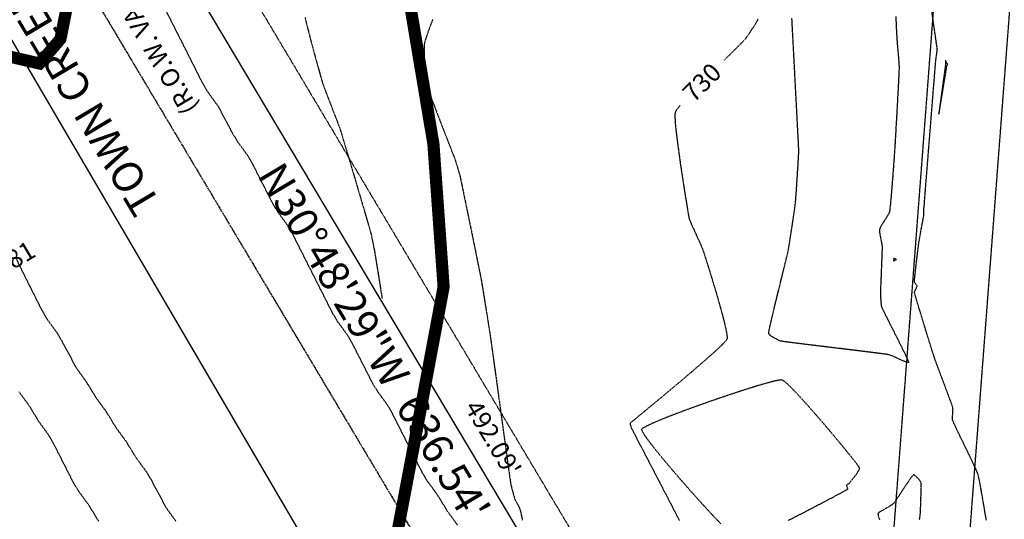
# Model space of a CAD drawing. Extents: x 2207661 to 8954278, y 10681732 to 13766557.
# Drawn here: x 2210750 to 2211074, y 13760398 to 13760563 of the extents above; entities that cross this region are included whole.
import ezdxf
from ezdxf.enums import TextEntityAlignment as Align

# ---------------------------------------------------------------- set-up
doc = ezdxf.new("R2010")
doc.units = 0
doc.header["$LTSCALE"] = 0.5
doc.header["$MEASUREMENT"] = 0
for name, pattern in [('CENTER2', [1.125, 0.75, -0.125, 0.125, -0.125]), ('DASHDOT', [1, 0.5, -0.25, 0, -0.25]), ('DASHED2', [0.375, 0.25, -0.125]), ('HIDDEN', [0.375, 0.25, -0.125]), ('HIDDEN2', [0.1875, 0.125, -0.0625])]:
    doc.linetypes.add(name, pattern=pattern)
for name, color, linetype in [('1__WSEL-PR-south_-_PG', 2, 'Continuous'), ('C-BNDY U1', 5, 'Continuous'), ('C-ESMT', 1, 'HIDDEN2'), ('C-PROP-BRNG', 7, 'Continuous'), ('C-STR-CL-EXIST', 244, 'CENTER2'), ('C-U4B-PLAT-TXT', 1, 'Continuous'), ('S_FLD_HAZ_LN', 244, 'DASHDOT'), ('stratmap24-landparcels_48', 243, 'Continuous'), ('V-ESMT', 15, 'HIDDEN'), ('V-P01-TOPO', 244, 'HIDDEN2'), ('V-STRT-NAME', 3, 'Continuous'), ('V-TOPO-TEXT', 2, 'Continuous')]:
    doc.layers.add(name, color=color, linetype=linetype)
doc.styles.add('HL160', font='bold.shx', dxfattribs={"height": 50})
doc.styles.add('simplex', font='simplex.shx')
doc.styles.get("Standard").update_dxf_attribs({"font": 'simplex.shx'})
doc.styles.add('TB_CG', font='GOTHIC.TTF')

msp = doc.modelspace()

# ---------------------------------------------------------------- linework, layer by layer
at = {"layer": '1__WSEL-PR-south_-_PG', "linetype": 'DASHED2'}
for p, q in [((2210810.17, 13760541.42), (2210797.05, 13760567.43)), ((2210811.82, 13760538.73), (2210810.17, 13760541.42)), ((2210815.1, 13760534.22), (2210811.82, 13760538.73)), ((2210820.01, 13760525.02), (2210815.1, 13760534.22)), ((2210821.66, 13760522.33), (2210820.01, 13760525.02)), ((2210824.94, 13760517.82), (2210821.66, 13760522.33)), ((2210826.57, 13760514.95), (2210824.94, 13760517.82)), ((2210833.13, 13760502.06), (2210826.57, 13760514.95)), ((2210834.78, 13760499.37), (2210833.13, 13760502.06)), ((2210838.06, 13760494.86), (2210834.78, 13760499.37)), ((2210839.69, 13760491.99), (2210838.06, 13760494.86)), ((2210852.81, 13760465.98), (2210839.69, 13760491.99)), ((2210748.67, 13760483.87), (2210751.95, 13760477.23)), ((2210751.95, 13760477.23), (2210756.88, 13760467.42)), ((2210756.88, 13760467.42), (2210758.51, 13760464.55)), ((2210758.51, 13760464.55), (2210761.79, 13760460.03)), ((2210854.46, 13760463.29), (2210852.81, 13760465.98)), ((2210857.74, 13760458.78), (2210854.46, 13760463.29)), ((2210761.79, 13760460.03), (2210763.44, 13760457.34)), ((2210763.44, 13760457.34), (2210768.35, 13760448.15)), ((2210859.37, 13760455.91), (2210857.74, 13760458.78)), ((2210865.93, 13760443.02), (2210859.37, 13760455.91)), ((2210768.35, 13760448.15), (2210771.63, 13760443.63)), ((2210771.63, 13760443.63), (2210774.91, 13760438.27)), ((2210867.58, 13760440.33), (2210865.93, 13760443.02)), ((2210752.78, 13760435.86), (2210749.5, 13760440.33)), ((2210774.91, 13760438.27), (2210778.19, 13760433.79)), ((2210870.86, 13760435.82), (2210867.58, 13760440.33)), ((2210756.06, 13760430.49), (2210752.78, 13760435.86)), ((2210872.49, 13760432.95), (2210870.86, 13760435.82)), ((2210778.19, 13760433.79), (2210781.47, 13760428.43)), ((2210882.33, 13760413.5), (2210872.49, 13760432.95)), ((2210759.34, 13760425.98), (2210756.06, 13760430.49)), ((2210781.47, 13760428.43), (2210784.75, 13760423.95)), ((2210760.97, 13760423.11), (2210759.34, 13760425.98)), ((2210767.53, 13760410.22), (2210760.97, 13760423.11)), ((2210784.75, 13760423.95), (2210788.03, 13760418.59)), ((2210788.03, 13760418.59), (2210791.31, 13760414.11)), ((2210791.31, 13760414.11), (2210792.96, 13760411.42)), ((2210792.96, 13760411.42), (2210797.87, 13760402.23)), ((2210883.98, 13760410.81), (2210882.33, 13760413.5)), ((2210769.18, 13760407.53), (2210767.53, 13760410.22)), ((2210887.26, 13760406.34), (2210883.98, 13760410.81)), ((2210772.46, 13760403.06), (2210769.18, 13760407.53)), ((2210890.54, 13760400.97), (2210887.26, 13760406.34)), ((2210775.74, 13760397.69), (2210772.46, 13760403.06)), ((2210797.87, 13760402.23), (2210801.15, 13760397.71)), ((2210893.82, 13760396.46), (2210890.54, 13760400.97))]:
    msp.add_line(p, q, dxfattribs=at)
at = {"layer": 'S_FLD_HAZ_LN', "color": 243, "const_width": 4, "flags": 128}
msp.add_lwpolyline([(2210695.24, 13760215.41), (2210703.58, 13760225.3), (2210721.87, 13760256.2), (2210740.21, 13760295.15), (2210745.95, 13760329.51), (2210748.21, 13760367.31), (2210736.76, 13760399.36), (2210731.04, 13760426.88), (2210727.62, 13760452.09), (2210725.69, 13760456.34), (2210717.53, 13760474.27), (2210716.16, 13760477.26), (2210700.11, 13760503.61), (2210690.94, 13760521.96), (2210689.83, 13760536.82), (2210692.12, 13760552.87), (2210704.71, 13760558.56), (2210707.68, 13760558.04), (2210707.95, 13760557.99), (2210724.18, 13760555.15), (2210741.36, 13760551.79), (2210756.25, 13760548.35), (2210763.12, 13760556.38), (2210766.58, 13760573.47), (2210765.4, 13760590.65), (2210753.94, 13760624.01), (2210752.8, 13760627.33), (2210726.49, 13760683.42), (2210697.86, 13760726.94), (2210692.12, 13760749.89), (2210690.67, 13760758.5), (2210688.05, 13760774.14), (2210687.51, 13760777.35), (2210685.22, 13760843.78), (2210679.51, 13760877.98), (2210674.9, 13760905.64), (2210663.47, 13760935.38), (2210632.55, 13760962.85), (2210602.72, 13760986.53), (2210600.38, 13760988.39), (2210597.74, 13760990.48), (2210596.4, 13760991.55), (2210593.56, 13760993.81), (2210581.04, 13761006.35), (2210551.24, 13761036.2), (2210537.5, 13761060.25), (2210517.99, 13761110.66), (2210504.25, 13761150.74), (2210487.11, 13761172.51), (2210474.48, 13761189.68), (2210468.79, 13761220.61), (2210468.78, 13761350.11), (2210468.78, 13761361.48), (2210470.29, 13761382.58), (2210473.37, 13761425.64), (2210482.52, 13761484.04), (2210483.7, 13761486.54), (2210484.42, 13761488.07), (2210510.01, 13761542.43), (2210552.4, 13761619.15), (2210586.66, 13761692.46), (2210597.02, 13761721.11), (2210624.52, 13761761.22), (2210649.67, 13761785.28), (2210656.52, 13761804.71), (2210662.39, 13761868.88), (2210674.92, 13761892.91), (2210701.27, 13761928.44), (2210707.01, 13761963.96), (2210708.13, 13761996.03), (2210708.16, 13762032.66), (2210703.57, 13762075.06), (2210692.1, 13762101.38), (2210685.25, 13762123.16), (2210678.38, 13762154.08), (2210677.23, 13762225.09), (2210677.22, 13762258.49), (2210677.21, 13762285.8), (2210681.81, 13762306.37), (2210688.37, 13762315.73), (2210689.84, 13762317.83), (2210696.7, 13762335), (2210697.91, 13762370.55), (2210700.1, 13762402.62), (2210707.02, 13762428.94), (2210708.17, 13762448.39), (2210708.14, 13762469.06), (2210696.66, 13762488.49), (2210672.63, 13762521.8), (2210664.37, 13762535.13), (2210657.77, 13762545.78), (2210653.57, 13762574.04), (2210648.58, 13762607.59), (2210652.03, 13762633.95), (2210664.64, 13762652.26), (2210684.11, 13762666.04), (2210700.14, 13762682.06), (2210705.05, 13762690.07), (2210712.74, 13762702.68), (2210713.88, 13762716.46), (2210710.43, 13762739.36), (2210685.26, 13762774.86), (2210641.73, 13762849.31), (2210587.89, 13762935.21), (2210479.5, 13763108.4), (2210453.83, 13763149.4), (2210406.27, 13763226.5), (2210396.6, 13763242.17), (2210395.75, 13763245.08), (2210389.02, 13763268.39), (2210381.72, 13763293.7), (2210381.21, 13763297.99), (2210378.22, 13763323.49), (2210377.11, 13763346.4), (2210377.13, 13763346.46), (2210382.87, 13763362.41), (2210402.31, 13763371.56), (2210428.67, 13763380.75), (2210441.14, 13763388.64), (2210463.05, 13763402.49), (2210482.53, 13763431.15), (2210495.08, 13763458.6), (2210498.53, 13763476.97), (2210498.53, 13763494.1), (2210490.55, 13763508.98), (2210482.58, 13763513.57), (2210467.61, 13763512.43), (2210453.91, 13763506.73), (2210438.99, 13763490.67), (2210430.68, 13763482.2), (2210424.08, 13763480.39), (2210414.01, 13763480.51), (2210397.73, 13763486.13), (2210349.63, 13763499.84), (2210329.02, 13763515.86), (2210316.83, 13763524.41), (2210306.11, 13763531.92), (2210291.22, 13763535.36), (2210279.77, 13763535.35), (2210272.48, 13763532.61), (2210261.43, 13763528.46), (2210236.26, 13763507.88), (2210193.87, 13763489.56), (2210141.53, 13763466.91), (2210087.22, 13763446.87), (2210068.92, 13763442.21), (2209937.38, 13763408.77), (2209779.94, 13763385.92), (2209591.98, 13763319.91), (2209365.35, 13763289.67), (2209363.4, 13763289.41), (2209359.57, 13763289.26), (2209359.56, 13763290.85), (2209319.6, 13763290.89), (2209319.57, 13763295.89), (2209274.49, 13763295.84), (2209274.57, 13763300.9), (2209249.53, 13763300.86), (2209249.55, 13763305.86), (2209244.54, 13763305.89), (2209244.58, 13763307.53), (2209192.32, 13763307.5), (2209141.63, 13763310.89), (2209055.63, 13763321.02), (2209026.78, 13763324.41), (2208962.58, 13763324.42), (2208935.6, 13763361.55), (2209008.57, 13763399.7), (2209013.28, 13763402.17), (2209070.7, 13763412.23), (2209109.54, 13763428.45), (2209109.58, 13763430.89), (2209114.53, 13763430.86), (2209114.56, 13763435.86), (2209119.56, 13763435.89), (2209119.53, 13763440.89), (2209124.54, 13763440.86), (2209124.56, 13763445.86), (2209129.57, 13763445.9), (2209129.54, 13763465.95), (2209134.61, 13763465.86), (2209134.53, 13763477.56), (2209208.5, 13763515.47), (2209330.41, 13763578.93), (2209647.83, 13763645.05), (2209853.58, 13763728.8), (2209971.29, 13763790.65), (2210026.29, 13763845.62), (2210048.78, 13763852.52), (2210075.76, 13763860.79), (2210102.27, 13763868.91), (2210121.27, 13763871.72), (2210138.07, 13763869.39), (2210154.95, 13763862.25), (2210173.04, 13763840.48), (2210197.08, 13763805.59), (2210254.87, 13763718.91), (2210271.74, 13763697.26), (2210294.62, 13763668.33), (2210328.31, 13763640.69), (2210348.81, 13763634.67), (2210371.67, 13763633.42), (2210400.57, 13763629.83), (2210421.02, 13763623.8), (2210443.86, 13763609.32), (2210464.34, 13763597.32), (2210488.45, 13763593.7), (2210505.23, 13763593.69), (2210515.6, 13763596.67), (2210522.14, 13763598.55), (2210530.59, 13763610.56), (2210534.16, 13763626.25), (2210530.46, 13763640.13), (2210529.36, 13763644.26), (2210514.89, 13763656.3), (2210486.01, 13763665.92), (2210443.89, 13763670.77), (2210405.34, 13763682.83), (2210357.2, 13763703.97), (2210345.18, 13763709.26), (2210306.68, 13763747.78), (2210293.39, 13763775.49), (2210290.98, 13763801.99), (2210297.03, 13763822.45), (2210317.5, 13763852.51), (2210325.91, 13763870.61), (2210329.53, 13763887.46), (2210331.92, 13763905.52), (2210325.9, 13763921.15), (2210293.41, 13763952.45), (2210265.73, 13763981.35), (2210228.43, 13764016.28), (2210179.04, 13764048.81), (2210152.93, 13764075.94), (2210148.95, 13764080.07), (2210133.28, 13764105.33), (2210128.37, 13764125.31), (2210128.38, 13764130.53), (2210132.37, 13764130.5), (2210132.4, 13764142.51), (2210136.4, 13764142.53), (2210136.37, 13764154.54), (2210140.37, 13764154.51), (2210140.37, 13764170.54), (2210144.37, 13764170.5), (2210144.37, 13764194.52), (2210140.37, 13764194.49), (2210140.4, 13764214.55), (2210144.45, 13764214.58), (2210144.4, 13764238.53), (2210148.4, 13764238.56), (2210148.38, 13764258.49), (2210152.37, 13764258.52), (2210152.37, 13764274.49), (2210156.37, 13764274.51), (2210156.42, 13764283.23), (2210156.38, 13764314.5), (2210152.38, 13764314.54), (2210152.39, 13764354.53), (2210148.39, 13764354.5), (2210148.39, 13764378.52), (2210144.4, 13764378.49), (2210144.37, 13764390.5), (2210148.37, 13764390.53), (2210148.37, 13764398.51), (2210152.37, 13764398.54), (2210152.39, 13764402.5), (2210156.34, 13764402.52), (2210156.42, 13764406.49), (2210160.41, 13764406.51), (2210160.41, 13764414.5), (2210164.41, 13764414.52), (2210164.38, 13764418.49), (2210168.38, 13764418.51), (2210168.41, 13764422.54), (2210172.4, 13764422.5), (2210172.38, 13764426.52), (2210176.42, 13764426.49), (2210176.4, 13764430.51), (2210180.39, 13764430.54), (2210180.4, 13764438.52), (2210184.39, 13764438.49), (2210184.39, 13764446.54), (2210188.39, 13764446.5), (2210188.42, 13764458.51), (2210192.41, 13764458.54), (2210192.36, 13764466.52), (2210196.41, 13764466.49), (2210196.41, 13764474.53), (2210212.39, 13764474.51), (2210212.37, 13764478.54), (2210228.4, 13764478.52), (2210228.38, 13764482.54), (2210244.41, 13764482.53), (2210244.39, 13764486.49), (2210256.37, 13764486.5), (2210256.4, 13764490.53), (2210272.38, 13764490.45), (2210272.41, 13764494.53), (2210288.45, 13764494.52), (2210288.42, 13764498.54), (2210296.41, 13764498.53), (2210296.39, 13764502.49), (2210304.38, 13764502.48), (2210304.41, 13764506.51), (2210312.34, 13764506.5), (2210312.32, 13764510.76), (2210312.4, 13764522.53), (2210308.46, 13764522.5), (2210308.43, 13764526.53), (2210304.38, 13764526.5), (2210304.41, 13764530.52), (2210300.41, 13764530.5), (2210300.41, 13764538.54), (2210296.37, 13764538.52), (2210296.39, 13764542.54), (2210292.4, 13764542.52), (2210292.37, 13764546.6), (2210289.6, 13764546.58), (2210288.38, 13764546.57), (2210288.38, 13764554.56), (2210284.38, 13764554.53), (2210284.41, 13764558.5), (2210280.41, 13764558.53), (2210280.39, 13764562.49), (2210276.39, 13764562.53), (2210276.37, 13764566.49), (2210272.9, 13764566.49), (2210268.37, 13764566.5), (2210268.39, 13764574.2), (2210268.39, 13764574.27), (2210241.05, 13764588.55), (2210241.02, 13764588.55), (2210214.53, 13764602.46), (2210203.33, 13764608.35), (2210203.33, 13764608.27), (2210183.28, 13764618.77), (2210182.07, 13764619.4), (2210180.38, 13764642.84), (2210180.77, 13764643.59), (2210184.97, 13764651.68), (2210189.26, 13764659.95), (2210189.5, 13764660.41), (2210209.94, 13764672.52), (2210210.79, 13764672.08), (2210213.97, 13764670.44), (2210243.78, 13764655.01), (2210281.35, 13764635.56), (2210301.1, 13764636.22), (2210304.12, 13764637.19), (2210320.54, 13764642.47), (2210325.4, 13764652.88), (2210330.96, 13764668.86), (2210332.12, 13764685.09), (2210332.35, 13764688.3), (2210336.51, 13764712.61), (2210335.82, 13764733.44), (2210337.28, 13764747.6), (2210337.9, 13764753.58), (2210338.22, 13764758.18), (2210338.38, 13764760.46), (2210339.29, 13764773.72), (2210335.82, 13764804.97), (2210336.51, 13764822.33), (2210339.29, 13764843.16), (2210337.9, 13764865.38), (2210333.04, 13764887.61), (2210326.79, 13764905.66), (2210317.76, 13764922.33), (2210314.29, 13764929.27), (2210314.41, 13764929.9), (2210314.69, 13764931.38), (2210315.29, 13764934.5), (2210312.38, 13764934.48), (2210312.37, 13764948.9), (2210312.37, 13764952.95), (2210312.39, 13764966.49), (2210308.39, 13764966.46), (2210308.41, 13764986.74), (2210308.42, 13765002.49), (2210312.37, 13765002.51), (2210312.37, 13765018.48), (2210316.42, 13765018.51), (2210316.39, 13765030.52), (2210320.39, 13765030.42), (2210320.36, 13765034.51), (2210324.41, 13765034.53), (2210324.47, 13765042.52), (2210328.41, 13765042.48), (2210328.38, 13765046.57), (2210332.38, 13765046.59), (2210332.4, 13765050.49), (2210336.4, 13765050.52), (2210336.41, 13765090.51), (2210340.35, 13765090.53), (2210340.41, 13765114.49), (2210344.4, 13765114.52), (2210344.37, 13765118.54), (2210340.38, 13765118.51), (2210340.38, 13765134.42), (2210336.39, 13765134.52), (2210336.39, 13765150.49), (2210332.39, 13765150.53), (2210332.39, 13765158.51), (2210328.4, 13765158.49), (2210328.4, 13765166.53), (2210324.35, 13765166.51), (2210324.32, 13765170.53), (2210320.38, 13765170.5), (2210320.33, 13765186.53), (2210316.39, 13765186.51), (2210316.39, 13765194.49), (2210312.4, 13765194.53), (2210312.37, 13765206.54), (2210308.37, 13765206.51), (2210308.38, 13765214.5), (2210304.38, 13765214.53), (2210304.38, 13765222.52), (2210300.39, 13765222.49), (2210300.39, 13765230.54), (2210296.39, 13765230.51), (2210296.39, 13765238.5), (2210292.4, 13765238.53), (2210292.4, 13765246.52), (2210288.4, 13765246.49), (2210288.39, 13765248.02), (2210288.4, 13765254.54), (2210284.41, 13765254.51), (2210284.41, 13765262.5), (2210280.36, 13765262.53), (2210280.37, 13765306.86), (2210280.37, 13765348.92), (2210280.37, 13765348.94), (2210280.38, 13765355.22), (2210280.38, 13765364.07), (2210280.38, 13765382.5), (2210284.37, 13765382.52), (2210284.39, 13765454.58), (2210280.39, 13765454.55), (2210280.45, 13765486.49), (2210276.4, 13765486.53), (2210276.4, 13765494.51), (2210276.41, 13765526.52), (2210272.36, 13765526.49), (2210272.41, 13765550.51), (2210268.31, 13765550.54), (2210268.37, 13765574.5), (2210264.37, 13765574.53), (2210264.4, 13765594.53), (2210260.41, 13765594.5), (2210260.39, 13765612.16), (2210260.38, 13765614.5), (2210256.39, 13765614.53), (2210256.39, 13765621.9), (2210256.39, 13765628.41), (2210256.39, 13765630.5), (2210252.4, 13765630.54), (2210252.4, 13765646.51), (2210248.4, 13765646.54), (2210248.38, 13765666.54), (2210244.38, 13765666.51), (2210244.38, 13765667.44), (2210244.4, 13765680.04), (2210244.39, 13765690.53), (2210240.39, 13765690.5), (2210240.37, 13765710.5), (2210236.37, 13765710.53), (2210236.4, 13765722.54), (2210232.41, 13765722.51), (2210232.41, 13765730.5), (2210228.36, 13765730.53), (2210228.39, 13765742.48), (2210224.39, 13765742.52), (2210224.45, 13765750.5), (2210220.4, 13765750.6), (2210220.37, 13765762.49), (2210216.38, 13765762.52), (2210216.4, 13765774.53), (2210212.41, 13765774.5), (2210212.41, 13765782.43), (2210208.36, 13765782.52), (2210208.36, 13765789.91), (2210208.36, 13765795.27), (2210208.36, 13765798.49), (2210212.41, 13765798.52), (2210212.33, 13765810.53), (2210211.77, 13765810.53), (2210213.57, 13765816.75), (2210214, 13765818.25), (2210217.92, 13765825.8), (2210217.43, 13765826.06), (2210194.22, 13765838.54), (2210192.4, 13765846.81), (2210191.93, 13765856.75), (2210192.93, 13765862.75), (2210198.46, 13765870.37), (2210208.36, 13765888.33), (2210206.18, 13765891.04), (2210197.89, 13765896.53), (2210193.11, 13765899.7), (2210190.79, 13765901.24), (2210187.71, 13765903.92), (2210178.18, 13765928.95), (2210176.72, 13765932.81), (2210170.09, 13765962.87), (2210167.57, 13765972.34), (2210166.95, 13765978.75), (2210168.31, 13765982.67), (2210178.69, 13765990.55), (2210182.22, 13765996.85), (2210185.94, 13766003.24), (2210184.12, 13766014.97), (2210181.48, 13766021.37), (2210178.4, 13766029.65), (2210175.91, 13766039.89), (2210176.02, 13766056.31), (2210176.67, 13766062.04), (2210177.62, 13766070.44), (2210187.67, 13766077.78), (2210190.24, 13766079.65), (2210212.9, 13766093.2), (2210230.23, 13766103.38), (2210231.96, 13766104.39), (2210233.79, 13766105.47), (2210233.62, 13766105.73), (2210228.7, 13766113.28), (2210227.03, 13766115.83), (2210225.37, 13766118.37), (2210221.72, 13766123.96), (2210220.38, 13766126.96), (2210219.46, 13766129.01), (2210218.42, 13766131.33), (2210216.01, 13766136.84), (2210212.06, 13766152.43), (2210212.05, 13766152.44), (2210210.87, 13766165.12), (2210209.07, 13766174.29), (2210201.17, 13766186.7), (2210198.39, 13766190.54), (2210198.37, 13766190.59), (2210196.46, 13766197.31), (2210195.64, 13766200.18), (2210194.15, 13766205.42), (2210194.17, 13766205.49), (2210195.08, 13766208.69), (2210195.71, 13766210.93), (2210197.92, 13766218.77), (2210203.35, 13766226.57), (2210210.5, 13766232.84), (2210217.96, 13766238.29), (2210221.26, 13766240.43), (2210221.89, 13766240.83), (2210225.65, 13766243.28), (2210232.25, 13766247.08), (2210239.04, 13766250.89), (2210245.82, 13766254.7), (2210249.66, 13766256.86), (2210252.61, 13766258.51), (2210259.56, 13766262.12), (2210266.42, 13766265.58), (2210270.16, 13766267.39), (2210271.91, 13766268.24), (2210273.3, 13766268.92), (2210279.54, 13766271.74), (2210281.18, 13766272.49), (2210289.88, 13766276.12), (2210299.22, 13766282.44), (2210299.88, 13766282.83), (2210301.04, 13766283.49), (2210305.97, 13766286.35), (2210309.31, 13766288.27), (2210311.79, 13766289.71), (2210312.67, 13766290.23), (2210314.8, 13766291.47), (2210322.18, 13766295.76), (2210327.7, 13766292.23), (2210331.87, 13766289.58), (2210340.13, 13766303.69), (2210342.44, 13766307.91), (2210342.82, 13766308.6), (2210344.87, 13766312.36), (2210347.85, 13766320.06), (2210348.09, 13766320.48), (2210348.24, 13766320.73), (2210348.46, 13766321.11), (2210351.88, 13766326.99), (2210354.72, 13766331.08), (2210356.29, 13766333.35), (2210361.27, 13766339.83), (2210367.71, 13766346.43), (2210373.26, 13766354.38), (2210378.41, 13766362.03), (2210371.08, 13766366.51), (2210365.68, 13766369.88), (2210358.11, 13766369.4), (2210350.19, 13766366.61), (2210344.24, 13766365.24), (2210336.64, 13766363.62), (2210334.67, 13766363.2), (2210327.86, 13766360.75), (2210320.81, 13766360.86), (2210313.11, 13766365.09), (2210304.34, 13766364.29), (2210298.88, 13766371.35), (2210295.98, 13766376.61), (2210294.41, 13766379.46), (2210290.35, 13766386.33), (2210289.99, 13766386.89), (2210287.31, 13766391.12), (2210286.64, 13766392.18)], dxfattribs=at)
at = {"layer": 'V-ESMT'}
msp.add_line((2211026.88, 13760256.28), (2211055.76, 13760635.17), dxfattribs=at)
at = {"layer": 'V-P01-TOPO', "color": 15, "linetype": 'HIDDEN', "lineweight": -3, "elevation": 730}
for points in [[(2211038.02, 13760563.82), (2211038.13, 13760561.68), (2211038.22, 13760559.77), (2211038.3, 13760558.21), (2211038.36, 13760557.06), (2211038.4, 13760556.43), (2211038.45, 13760555.73), (2211038.53, 13760554.78), (2211038.63, 13760553.64), (2211038.74, 13760552.39), (2211038.85, 13760551.11), (2211038.95, 13760549.86), (2211039.03, 13760548.73), (2211039.09, 13760547.77), (2211039.12, 13760547.08), (2211039.11, 13760546.48), (2211039.06, 13760545.38), (2211038.99, 13760543.85), (2211038.9, 13760541.98), (2211038.79, 13760539.83), (2211038.66, 13760537.48), (2211038.53, 13760535.01), (2211038.39, 13760532.49), (2211038.25, 13760530), (2211038.11, 13760527.61), (2211037.99, 13760525.4), (2211037.87, 13760523.44), (2211037.78, 13760521.81), (2211037.7, 13760520.59), (2211037.66, 13760519.84), (2211037.6, 13760519.04), (2211037.51, 13760517.81), (2211037.4, 13760516.23), (2211037.26, 13760514.38), (2211037.11, 13760512.35), (2211036.95, 13760510.22), (2211036.78, 13760508.07), (2211036.61, 13760505.99), (2211036.45, 13760504.05), (2211036.29, 13760502.34), (2211036.15, 13760500.95), (2211036.04, 13760499.95), (2211035.94, 13760499.43), (2211035.71, 13760498.91), (2211035.31, 13760498.2), (2211034.8, 13760497.37), (2211034.24, 13760496.49), (2211033.69, 13760495.62), (2211033.2, 13760494.82), (2211032.85, 13760494.15), (2211032.67, 13760493.69), (2211032.66, 13760493.16), (2211032.76, 13760492.4), (2211032.92, 13760491.49), (2211033.12, 13760490.54), (2211033.3, 13760489.62), (2211033.45, 13760488.84), (2211033.53, 13760488.29), (2211033.53, 13760487.79), (2211033.51, 13760486.86), (2211033.47, 13760485.57), (2211033.41, 13760484.02), (2211033.34, 13760482.29), (2211033.27, 13760480.47), (2211033.2, 13760478.66), (2211033.13, 13760476.94), (2211033.07, 13760475.41), (2211033.02, 13760474.14), (2211032.99, 13760473.24), (2211032.98, 13760472.78), (2211033, 13760472.32), (2211033.03, 13760471.68), (2211033.07, 13760470.92), (2211033.12, 13760470.13), (2211033.18, 13760469.38), (2211033.25, 13760468.74), (2211033.34, 13760468.3), (2211033.53, 13760467.85), (2211033.99, 13760466.9), (2211034.66, 13760465.56), (2211035.5, 13760463.9), (2211036.45, 13760462.03), (2211037.46, 13760460.02), (2211038.49, 13760457.97), (2211039.48, 13760455.98), (2211040.39, 13760454.13), (2211041.17, 13760452.52), (2211041.76, 13760451.22), (2211042.07, 13760450.49), (2211042.19, 13760450.13), (2211042.21, 13760450.01), (2211042.2, 13760449.98), (2211042.16, 13760449.95), (2211042.05, 13760449.94), (2211041.77, 13760449.99), (2211041.22, 13760450.17), (2211040.34, 13760450.53), (2211039.33, 13760450.98), (2211038.28, 13760451.47), (2211037.28, 13760451.92), (2211036.44, 13760452.29), (2211035.85, 13760452.49), (2211035.32, 13760452.58), (2211034.19, 13760452.74), (2211032.54, 13760452.95), (2211030.45, 13760453.22), (2211028.01, 13760453.52), (2211025.29, 13760453.85), (2211022.38, 13760454.21), (2211019.35, 13760454.58), (2211016.28, 13760454.95), (2211013.26, 13760455.32), (2211010.36, 13760455.67), (2211007.66, 13760456), (2211005.26, 13760456.3), (2211003.22, 13760456.56), (2211001.62, 13760456.77), (2211000.55, 13760456.92), (2211000.09, 13760457), (2210999.65, 13760457.19), (2210999.04, 13760457.49), (2210998.33, 13760457.87), (2210997.61, 13760458.29), (2210996.96, 13760458.72), (2210996.55, 13760459.03), (2210996.33, 13760459.24), (2210996.24, 13760459.36), (2210996.21, 13760459.41), (2210996.21, 13760459.45), (2210996.21, 13760459.6), (2210996.27, 13760459.99), (2210996.43, 13760460.82), (2210996.74, 13760462.28), (2210997.17, 13760464.12), (2210997.67, 13760466.28), (2210998.25, 13760468.66), (2210998.86, 13760471.18), (2210999.49, 13760473.77), (2211000.12, 13760476.33), (2211000.73, 13760478.79), (2211001.29, 13760481.06), (2211001.78, 13760483.07), (2211002.18, 13760484.72), (2211002.47, 13760485.94), (2211002.63, 13760486.65), (2211002.75, 13760487.37), (2211002.93, 13760488.42), (2211003.14, 13760489.74), (2211003.38, 13760491.26), (2211003.64, 13760492.91), (2211003.9, 13760494.63), (2211004.16, 13760496.35), (2211004.4, 13760498.01), (2211004.62, 13760499.53), (2211004.81, 13760500.85), (2211004.95, 13760501.91), (2211005.04, 13760502.63), (2211005.11, 13760503.39), (2211005.2, 13760504.55), (2211005.3, 13760506.01), (2211005.42, 13760507.7), (2211005.54, 13760509.53), (2211005.66, 13760511.4), (2211005.77, 13760513.24), (2211005.88, 13760514.95), (2211005.97, 13760516.46), (2211006.04, 13760517.66), (2211006.09, 13760518.49), (2211006.11, 13760518.84), (2211006.11, 13760519.16), (2211006.1, 13760519.61), (2211006.1, 13760520.1), (2211006.09, 13760520.55), (2211006.08, 13760520.87), (2211006.06, 13760521.26), (2211006.01, 13760522.28), (2211005.93, 13760523.83), (2211005.82, 13760525.86), (2211005.69, 13760528.27), (2211005.55, 13760530.99), (2211005.4, 13760533.96), (2211005.23, 13760537.08), (2211005.06, 13760540.29), (2211004.89, 13760543.52), (2211004.73, 13760546.67), (2211004.57, 13760549.68), (2211004.42, 13760552.47), (2211004.29, 13760554.96), (2211004.18, 13760557.09), (2211004.09, 13760558.76), (2211004.03, 13760559.91), (2211004, 13760560.46), (2211003.97, 13760561.15), (2211003.92, 13760562.12), (2211003.86, 13760563.28)], [(2211067.85, 13760398.06), (2211067.71, 13760398.88), (2211067.51, 13760400.05), (2211067.27, 13760401.5), (2211066.99, 13760403.14), (2211066.69, 13760404.88), (2211066.38, 13760406.66), (2211066.08, 13760408.39), (2211065.78, 13760409.99), (2211065.51, 13760411.37), (2211065.28, 13760412.46), (2211065.09, 13760413.17), (2211064.83, 13760413.86), (2211064.36, 13760414.93), (2211063.72, 13760416.31), (2211062.95, 13760417.94), (2211062.1, 13760419.73), (2211061.19, 13760421.61), (2211060.27, 13760423.5), (2211059.38, 13760425.33), (2211058.56, 13760427.03), (2211057.85, 13760428.52), (2211057.28, 13760429.72), (2211056.9, 13760430.56), (2211056.74, 13760430.96), (2211056.71, 13760431.45), (2211056.73, 13760432.16), (2211056.78, 13760432.99), (2211056.84, 13760433.81), (2211056.87, 13760434.53), (2211056.84, 13760435.03), (2211056.71, 13760435.46), (2211056.4, 13760436.35), (2211055.94, 13760437.6), (2211055.37, 13760439.15), (2211054.72, 13760440.89), (2211054.02, 13760442.75), (2211053.31, 13760444.64), (2211052.62, 13760446.48), (2211051.98, 13760448.17), (2211051.44, 13760449.64), (2211051.01, 13760450.79), (2211050.75, 13760451.55), (2211050.52, 13760452.25), (2211050.16, 13760453.38), (2211049.69, 13760454.88), (2211049.13, 13760456.66), (2211048.51, 13760458.65), (2211047.86, 13760460.77), (2211047.2, 13760462.93), (2211046.54, 13760465.07), (2211045.92, 13760467.11), (2211045.36, 13760468.96), (2211044.88, 13760470.56), (2211044.51, 13760471.81), (2211044.28, 13760472.66), (2211044.19, 13760473.01), (2211044.29, 13760473.34), (2211044.51, 13760473.81), (2211044.76, 13760474.32), (2211044.97, 13760474.77), (2211045.05, 13760475.05), (2211044.91, 13760475.35), (2211044.62, 13760475.77), (2211044.33, 13760476.19), (2211044.16, 13760476.5), (2211044.18, 13760476.83), (2211044.25, 13760477.61), (2211044.37, 13760478.74), (2211044.53, 13760480.14), (2211044.7, 13760481.7), (2211044.89, 13760483.35), (2211045.09, 13760484.98), (2211045.27, 13760486.5), (2211045.43, 13760487.82), (2211045.56, 13760488.85), (2211045.65, 13760489.5), (2211045.77, 13760490.21), (2211045.95, 13760491.23), (2211046.17, 13760492.45), (2211046.41, 13760493.77), (2211046.66, 13760495.09), (2211046.89, 13760496.3), (2211047.07, 13760497.3), (2211047.2, 13760497.98), (2211047.25, 13760498.23), (2211047.26, 13760498.37), (2211047.26, 13760498.5), (2211047.27, 13760498.71), (2211047.28, 13760499.17), (2211047.29, 13760499.75), (2211047.31, 13760500.3), (2211047.32, 13760500.67), (2211047.35, 13760501.07), (2211047.44, 13760502.11), (2211047.56, 13760503.73), (2211047.73, 13760505.85), (2211047.93, 13760508.39), (2211048.16, 13760511.29), (2211048.42, 13760514.48), (2211048.69, 13760517.89), (2211048.97, 13760521.44), (2211049.26, 13760525.06), (2211049.55, 13760528.68), (2211049.83, 13760532.23), (2211050.1, 13760535.65), (2211050.36, 13760538.85), (2211050.59, 13760541.76), (2211050.8, 13760544.33), (2211050.97, 13760546.46), (2211051.1, 13760548.1), (2211051.19, 13760549.17), (2211051.23, 13760549.61), (2211051.29, 13760550.02), (2211051.38, 13760550.6), (2211051.48, 13760551.27), (2211051.58, 13760551.94), (2211051.66, 13760552.53), (2211051.69, 13760552.94), (2211051.64, 13760553.38), (2211051.5, 13760554.42), (2211051.28, 13760555.97), (2211051.01, 13760557.92), (2211050.68, 13760560.19), (2211050.32, 13760562.69), (2211049.94, 13760565.32)], [(2210992.75, 13760562.9), (2210991.95, 13760561.59), (2210991.14, 13760560.29), (2210990.35, 13760559.07), (2210989.63, 13760557.99), (2210989.03, 13760557.11), (2210988.6, 13760556.51), (2210988.2, 13760556.07), (2210987.44, 13760555.28), (2210986.35, 13760554.19), (2210985, 13760552.85), (2210983.43, 13760551.3), (2210981.69, 13760549.58), (2210979.83, 13760547.74), (2210977.9, 13760545.82), (2210975.94, 13760543.86), (2210974.02, 13760541.92), (2210972.17, 13760540.03), (2210970.44, 13760538.23), (2210968.89, 13760536.58), (2210967.57, 13760535.12), (2210966.52, 13760533.88), (2210965.79, 13760532.92), (2210965.43, 13760532.28), (2210965.34, 13760531.53), (2210965.37, 13760530.24), (2210965.49, 13760528.49), (2210965.7, 13760526.36), (2210965.99, 13760523.92), (2210966.33, 13760521.24), (2210966.72, 13760518.41), (2210967.13, 13760515.49), (2210967.57, 13760512.55), (2210968.01, 13760509.68), (2210968.43, 13760506.94), (2210968.83, 13760504.41), (2210969.2, 13760502.17), (2210969.51, 13760500.28), (2210969.75, 13760498.83), (2210969.91, 13760497.88), (2210969.97, 13760497.51), (2210970.08, 13760497.17), (2210970.27, 13760496.69), (2210970.46, 13760496.22), (2210970.59, 13760495.88), (2210970.74, 13760495.55), (2210971.08, 13760494.82), (2210971.56, 13760493.78), (2210972.12, 13760492.54), (2210972.73, 13760491.21), (2210973.32, 13760489.88), (2210973.87, 13760488.65), (2210974.3, 13760487.63), (2210974.58, 13760486.92), (2210974.77, 13760486.36), (2210975.11, 13760485.31), (2210975.58, 13760483.85), (2210976.15, 13760482.03), (2210976.81, 13760479.92), (2210977.52, 13760477.61), (2210978.26, 13760475.15), (2210979.01, 13760472.61), (2210979.75, 13760470.06), (2210980.45, 13760467.57), (2210981.08, 13760465.2), (2210981.63, 13760463.04), (2210982.07, 13760461.13), (2210982.37, 13760459.56), (2210982.5, 13760458.59), (2210982.53, 13760458.05), (2210982.5, 13760457.78), (2210982.48, 13760457.68), (2210982.45, 13760457.6), (2210982.31, 13760457.37), (2210981.95, 13760456.92), (2210981.2, 13760456.11), (2210979.87, 13760454.82), (2210978.17, 13760453.24), (2210976.16, 13760451.45), (2210973.91, 13760449.48), (2210971.47, 13760447.38), (2210968.91, 13760445.2), (2210966.29, 13760442.99), (2210963.68, 13760440.8), (2210961.14, 13760438.68), (2210958.73, 13760436.68), (2210956.52, 13760434.85), (2210954.56, 13760433.24), (2210952.93, 13760431.89), (2210951.68, 13760430.85), (2210951.01, 13760430.28), (2210950.71, 13760430.02), (2210950.61, 13760429.94), (2210950.6, 13760429.92), (2210950.59, 13760429.88), (2210950.59, 13760429.78), (2210950.63, 13760429.56), (2210950.73, 13760429.21), (2210950.88, 13760428.78), (2210950.99, 13760428.48), (2210951.16, 13760428.14), (2210951.63, 13760427.23), (2210952.35, 13760425.83), (2210953.31, 13760423.98), (2210954.47, 13760421.76), (2210955.78, 13760419.22), (2210957.23, 13760416.44), (2210958.78, 13760413.46), (2210960.39, 13760410.36), (2210962.04, 13760407.19), (2210963.68, 13760404.02), (2210965.3, 13760400.91), (2210966.85, 13760397.93)], [(2211002.61, 13760397.98), (2211005.45, 13760399.42), (2211008.27, 13760400.86), (2211011, 13760402.28), (2211013.58, 13760403.63), (2211015.94, 13760404.88), (2211018.02, 13760405.98), (2211019.75, 13760406.91), (2211021.08, 13760407.63), (2211021.79, 13760408.03), (2211022.11, 13760408.21), (2211022.21, 13760408.27), (2211022.23, 13760408.29), (2211022.24, 13760408.32), (2211022.23, 13760408.42), (2211022.18, 13760408.64), (2211022.06, 13760408.99), (2211021.92, 13760409.42), (2211021.87, 13760409.67), (2211022.08, 13760409.83), (2211022.43, 13760410.02), (2211022.69, 13760410.18), (2211022.87, 13760410.39), (2211023.28, 13760410.89), (2211023.85, 13760411.59), (2211024.48, 13760412.41), (2211025.1, 13760413.26), (2211025.64, 13760414.07), (2211025.95, 13760414.62), (2211026.09, 13760414.95), (2211026.14, 13760415.12), (2211026.14, 13760415.19), (2211026.13, 13760415.23), (2211026.06, 13760415.37), (2211025.84, 13760415.7), (2211025.34, 13760416.39), (2211024.42, 13760417.59), (2211023.21, 13760419.12), (2211021.75, 13760420.92), (2211020.09, 13760422.93), (2211018.28, 13760425.11), (2211016.36, 13760427.4), (2211014.36, 13760429.75), (2211012.34, 13760432.09), (2211010.35, 13760434.37), (2211008.41, 13760436.55), (2211006.59, 13760438.56), (2211004.92, 13760440.34), (2211003.44, 13760441.85), (2211002.2, 13760443.03), (2211001.42, 13760443.7), (2211000.96, 13760444.03), (2211000.73, 13760444.15), (2211000.63, 13760444.18), (2211000.54, 13760444.2), (2211000.29, 13760444.2), (2210999.73, 13760444.14), (2210998.71, 13760443.95), (2210996.99, 13760443.54), (2210994.85, 13760442.95), (2210992.36, 13760442.22), (2210989.57, 13760441.36), (2210986.55, 13760440.39), (2210983.36, 13760439.34), (2210980.06, 13760438.23), (2210976.72, 13760437.07), (2210973.39, 13760435.89), (2210970.14, 13760434.72), (2210967.03, 13760433.56), (2210964.12, 13760432.46), (2210961.47, 13760431.41), (2210959.16, 13760430.45), (2210957.23, 13760429.6), (2210955.75, 13760428.89), (2210954.94, 13760428.42), (2210954.56, 13760428.14), (2210954.43, 13760427.98), (2210954.4, 13760427.92), (2210954.39, 13760427.85), (2210954.43, 13760427.65), (2210954.63, 13760427.22), (2210955.11, 13760426.41), (2210956.05, 13760425.05), (2210957.31, 13760423.36), (2210958.87, 13760421.38), (2210960.67, 13760419.17), (2210962.66, 13760416.77), (2210964.82, 13760414.23), (2210967.08, 13760411.6), (2210969.41, 13760408.94), (2210971.77, 13760406.29), (2210974.1, 13760403.69), (2210976.37, 13760401.21), (2210978.53, 13760398.89), (2210980.54, 13760396.77)]]:
    msp.add_lwpolyline(points, dxfattribs=at)
at = {"layer": 'V-P01-TOPO', "color": 244, "linetype": 'HIDDEN2', "lineweight": -3}
for points, elevation in [([(2210843.63, 13760563.46), (2210844.01, 13760561.88), (2210844.47, 13760560.02), (2210845.01, 13760557.94), (2210845.59, 13760555.73), (2210846.2, 13760553.45), (2210846.81, 13760551.18), (2210847.41, 13760548.99), (2210847.97, 13760546.96), (2210848.47, 13760545.15), (2210848.9, 13760543.65), (2210849.22, 13760542.51), (2210849.43, 13760541.83), (2210849.67, 13760541.14), (2210850.04, 13760540.13), (2210850.51, 13760538.87), (2210851.07, 13760537.42), (2210851.67, 13760535.85), (2210852.31, 13760534.21), (2210852.94, 13760532.58), (2210853.55, 13760531.01), (2210854.11, 13760529.56), (2210854.59, 13760528.3), (2210854.97, 13760527.3), (2210855.21, 13760526.61), (2210855.42, 13760525.96), (2210855.77, 13760524.79), (2210856.26, 13760523.16), (2210856.87, 13760521.15), (2210857.56, 13760518.82), (2210858.32, 13760516.26), (2210859.13, 13760513.52), (2210859.97, 13760510.69), (2210860.81, 13760507.83), (2210861.64, 13760505.02), (2210862.43, 13760502.33), (2210863.16, 13760499.82), (2210863.82, 13760497.57), (2210864.38, 13760495.66), (2210864.82, 13760494.15), (2210865.12, 13760493.12), (2210865.25, 13760492.63), (2210865.38, 13760492.1), (2210865.54, 13760491.36), (2210865.72, 13760490.49), (2210865.91, 13760489.55), (2210866.1, 13760488.61), (2210866.27, 13760487.73), (2210866.41, 13760486.99), (2210866.52, 13760486.46), (2210866.6, 13760485.94), (2210866.76, 13760485.01), (2210866.97, 13760483.73), (2210867.21, 13760482.2), (2210867.49, 13760480.51), (2210867.77, 13760478.73), (2210868.06, 13760476.95), (2210868.33, 13760475.26), (2210868.57, 13760473.74), (2210868.77, 13760472.47), (2210868.92, 13760471.55), (2210869, 13760471.05)], 732), ([(2210885.65, 13760562.82), (2210885.25, 13760561.81), (2210884.82, 13760560.69), (2210884.38, 13760559.5), (2210883.95, 13760558.32), (2210883.57, 13760557.18), (2210883.24, 13760556.16), (2210883, 13760555.3), (2210882.87, 13760554.67), (2210882.82, 13760554.04), (2210882.8, 13760553.1), (2210882.81, 13760551.9), (2210882.85, 13760550.53), (2210882.91, 13760549.05), (2210882.98, 13760547.53), (2210883.07, 13760546.04), (2210883.17, 13760544.64), (2210883.28, 13760543.42), (2210883.39, 13760542.43), (2210883.49, 13760541.75), (2210883.68, 13760541.12), (2210884.06, 13760540.01), (2210884.61, 13760538.51), (2210885.29, 13760536.68), (2210886.08, 13760534.6), (2210886.94, 13760532.35), (2210887.84, 13760530), (2210888.76, 13760527.63), (2210889.67, 13760525.3), (2210890.53, 13760523.1), (2210891.31, 13760521.1), (2210891.98, 13760519.37), (2210892.52, 13760517.99), (2210892.89, 13760517.03), (2210893.06, 13760516.57), (2210893.23, 13760516.03), (2210893.47, 13760515.27), (2210893.74, 13760514.38), (2210894.01, 13760513.45), (2210894.27, 13760512.55), (2210894.49, 13760511.79), (2210894.64, 13760511.24), (2210894.74, 13760510.78), (2210894.95, 13760509.76), (2210895.26, 13760508.27), (2210895.66, 13760506.38), (2210896.12, 13760504.15), (2210896.63, 13760501.66), (2210897.18, 13760498.98), (2210897.75, 13760496.18), (2210898.34, 13760493.33), (2210898.92, 13760490.5), (2210899.48, 13760487.76), (2210900, 13760485.19), (2210900.47, 13760482.85), (2210900.89, 13760480.82), (2210901.22, 13760479.17), (2210901.46, 13760477.96), (2210901.59, 13760477.28), (2210901.72, 13760476.56), (2210901.9, 13760475.48), (2210902.12, 13760474.12), (2210902.38, 13760472.54), (2210902.66, 13760470.79), (2210902.96, 13760468.95), (2210903.26, 13760467.07), (2210903.56, 13760465.23), (2210903.84, 13760463.48), (2210904.09, 13760461.89), (2210904.3, 13760460.53), (2210904.47, 13760459.45), (2210904.58, 13760458.73), (2210904.68, 13760458.07), (2210904.85, 13760456.83), (2210905.09, 13760455.08), (2210905.4, 13760452.87), (2210905.75, 13760450.28), (2210906.15, 13760447.38), (2210906.59, 13760444.21), (2210907.05, 13760440.86), (2210907.52, 13760437.39), (2210908.01, 13760433.87), (2210908.49, 13760430.35), (2210908.96, 13760426.91), (2210909.42, 13760423.61), (2210909.84, 13760420.52), (2210910.23, 13760417.7), (2210910.58, 13760415.23), (2210910.86, 13760413.15), (2210911.09, 13760411.55), (2210911.24, 13760410.49), (2210911.31, 13760410.03), (2210911.44, 13760409.48), (2210911.63, 13760408.71), (2210911.87, 13760407.81), (2210912.12, 13760406.87), (2210912.36, 13760406.01), (2210912.56, 13760405.32), (2210912.7, 13760404.9), (2210912.89, 13760404.5), (2210913.19, 13760403.94), (2210913.54, 13760403.3), (2210913.89, 13760402.66), (2210914.18, 13760402.1), (2210914.36, 13760401.7), (2210914.47, 13760401.28), (2210914.65, 13760400.45), (2210914.89, 13760399.31), (2210915.17, 13760397.96)], 731), ([(2211045.88, 13760398.15), (2211045.96, 13760398.9), (2211046.05, 13760399.67), (2211046.12, 13760400.35), (2211046.16, 13760400.81), (2211046.19, 13760401.3), (2211046.22, 13760402.25), (2211046.27, 13760403.52), (2211046.31, 13760404.99), (2211046.35, 13760406.51), (2211046.38, 13760407.97), (2211046.39, 13760409.23), (2211046.37, 13760410.14), (2211046.31, 13760410.6), (2211046.08, 13760410.96), (2211045.66, 13760411.47), (2211045.13, 13760412.02), (2211044.59, 13760412.53), (2211044.21, 13760412.83), (2211043.98, 13760412.98), (2211043.86, 13760413.02), (2211043.82, 13760413.02), (2211043.79, 13760413.01), (2211043.7, 13760412.92), (2211043.48, 13760412.66), (2211043.06, 13760412.08), (2211042.37, 13760411.08), (2211041.55, 13760409.85), (2211040.67, 13760408.5), (2211039.77, 13760407.13), (2211038.93, 13760405.84), (2211038.18, 13760404.74), (2211037.61, 13760403.91), (2211037.25, 13760403.47), (2211036.82, 13760403.14), (2211036.16, 13760402.71), (2211035.35, 13760402.23), (2211034.48, 13760401.73), (2211033.64, 13760401.24), (2211032.92, 13760400.82), (2211032.49, 13760400.54), (2211032.28, 13760400.39), (2211032.2, 13760400.32), (2211032.18, 13760400.3), (2211032.18, 13760400.3), (2211032.17, 13760400.25), (2211032.17, 13760400.14), (2211032.2, 13760399.91), (2211032.29, 13760399.51), (2211032.45, 13760398.97), (2211032.62, 13760398.48), (2211032.74, 13760398.14)], 729)]:
    msp.add_lwpolyline(points, dxfattribs=dict(at, elevation=elevation))
at = {"layer": 'V-P01-TOPO', "color": 15, "linetype": 'HIDDEN', "lineweight": -3, "elevation": 730}
msp.add_lwpolyline([(2211054.84, 13760548.36), (2211054.83, 13760548.38), (2211054.8, 13760548.45), (2211054.74, 13760548.63), (2211054.62, 13760548.94), (2211054.48, 13760549.31), (2211054.39, 13760549.47), (2211054.38, 13760549.32), (2211054.4, 13760548.98), (2211054.44, 13760548.61), (2211054.45, 13760548.36), (2211054.4, 13760547.99), (2211054.28, 13760547.05), (2211054.09, 13760545.67), (2211053.85, 13760543.94), (2211053.58, 13760541.99), (2211053.3, 13760539.93), (2211053.01, 13760537.88), (2211052.75, 13760535.94), (2211052.52, 13760534.23), (2211052.34, 13760532.87), (2211052.25, 13760532.11), (2211052.21, 13760531.77), (2211052.2, 13760531.66), (2211052.2, 13760531.65), (2211052.21, 13760531.66), (2211052.23, 13760531.76), (2211052.3, 13760532.09), (2211052.43, 13760532.83), (2211052.65, 13760534.14), (2211052.93, 13760535.8), (2211053.24, 13760537.67), (2211053.56, 13760539.66), (2211053.88, 13760541.65), (2211054.19, 13760543.53), (2211054.46, 13760545.19), (2211054.68, 13760546.52), (2211054.82, 13760547.4), (2211054.88, 13760547.73), (2211054.97, 13760547.85), (2211055.09, 13760547.99), (2211055.16, 13760548.09), (2211055.01, 13760548.23), (2211054.84, 13760548.36)], close=True, dxfattribs=at)
at = {"layer": 'V-P01-TOPO', "color": 244, "linetype": 'HIDDEN2', "lineweight": -3, "elevation": 729}
msp.add_lwpolyline([(2211037.35, 13760483.42), (2211037.37, 13760483.42), (2211037.46, 13760483.45), (2211037.68, 13760483.55), (2211038.01, 13760483.72), (2211038.23, 13760483.87), (2211038.03, 13760483.98), (2211037.66, 13760484.1), (2211037.44, 13760484.15), (2211037.35, 13760484.03), (2211037.28, 13760483.87), (2211037.29, 13760483.74), (2211037.31, 13760483.53), (2211037.35, 13760483.42)], close=True, dxfattribs=at)

# ---------------------------------------------------------------- texts
at = {"layer": 'C-U4B-PLAT-TXT', "color": 244, "style": 'simplex'}
msp.add_text('LOT 81', height=6, rotation=30.523, dxfattribs=at).set_placement((2210744.18, 13760478.42, -71.03), align=Align.CENTER)
at = {"layer": 'V-STRT-NAME', "color": 244, "style": 'TB_CG'}
msp.add_text('TOWN CREEK ROAD', height=10, rotation=120.8079, dxfattribs=at).set_placement((2210761.12, 13760554.04), align=Align.MIDDLE)
at = {"layer": 'V-TOPO-TEXT', "color": 244}
msp.add_text('(R.O.W. VARIES)', height=6, rotation=120.8429, dxfattribs=at).set_placement((2210808.64, 13760533.89))

# ---------------------------------------------------------------- next in the draw order: texts
at = {"layer": 'C-PROP-BRNG', "color": 3, "linetype": 'Continuous', "lineweight": -3, "insert": (2210870.62, 13760459.17), "char_height": 10, "width": 167.3714, "attachment_point": 2, "rotation": 300.8079, "bg_fill": 3, "box_fill_scale": 1.15, "bg_fill_color": 256, "bg_fill_true_color": 13158600, "bg_fill_transparency": 0}
msp.add_mtext('N30°48\'29"W  636.54\'', dxfattribs=at)
at = {"layer": 'V-P01-TOPO', "color": 243, "linetype": 'Continuous', "lineweight": -3, "insert": (2210974.23, 13760542.13, 730), "char_height": 6, "width": 15.5829, "attachment_point": 5, "rotation": 45.2622, "style": 'HL160', "bg_fill": 3, "box_fill_scale": 1.416667, "bg_fill_color": 256, "bg_fill_true_color": 13158600, "bg_fill_transparency": 0}
msp.add_mtext('{\\Fsimplex.shx|c0;730}', dxfattribs=at)

# ---------------------------------------------------------------- next in the draw order: linework, layer by layer
at = {"layer": 'stratmap24-landparcels_48'}
msp.add_lwpolyline([(2210623.81, 13760508.34), (2210623.78, 13760508.35), (2210556.13, 13760527.38), (2210519.95, 13760534.12), (2210514.8, 13760542.69), (2210683.69, 13760644.14), (2210690.23, 13760648.07), (2210692.42, 13760649.39), (2210881.67, 13760326.13), (2210672.52, 13760200.64), (2210672.21, 13760201.16), (2210722.28, 13760249.61), (2210747.22, 13760316.81), (2210747.23, 13760316.83), (2210746.81, 13760390.82), (2210720.4, 13760438.43), (2210718.9, 13760441.13), (2210686.77, 13760488.06), (2210623.81, 13760508.34)], close=True, dxfattribs=at)

# ---------------------------------------------------------------- next in the draw order: texts
at = {"layer": 'C-PROP-BRNG', "color": 7, "linetype": 'Continuous', "lineweight": -3, "insert": (2210901.32, 13760422.53), "char_height": 6, "width": 32.32, "attachment_point": 8, "rotation": 300.8079, "bg_fill": 3, "box_fill_scale": 1.166667, "bg_fill_color": 256, "bg_fill_true_color": 13158600, "bg_fill_transparency": 0}
msp.add_mtext("492.09'", dxfattribs=at)

# ---------------------------------------------------------------- next in the draw order: linework, layer by layer
at = {"layer": 'C-BNDY U1'}
msp.add_lwpolyline([(2210698.23, 13760756.07), (2211024.24, 13760209.36), (2212380.91, 13761021.08), (2211854.76, 13763052.33), (2212745.02, 13763581.28), (2211786.14, 13765187.08), (2211451.04, 13764989.48), (2211256.42, 13765321.09), (2210771, 13765034.89), (2211776.86, 13763355.37), (2210793.03, 13762766.84), (2211105.3, 13761715.61), (2211000.53, 13761476.89), (2210792.89, 13760812.52), (2210698.23, 13760756.07)], close=True, dxfattribs=at)
at = {"layer": 'C-ESMT'}
msp.add_lwpolyline([(2210762.9, 13760676.9), (2211029.43, 13760229.94), (2211697.09, 13760629.42)], dxfattribs=at)
at = {"layer": 'C-STR-CL-EXIST', "flags": 128}
msp.add_lwpolyline([(2210429.92, 13761147.45), (2211062.1, 13760087.3)], dxfattribs=at)
at = {"layer": 'S_FLD_HAZ_LN', "ltscale": 0.5, "const_width": 4, "flags": 128}
msp.add_lwpolyline([(2210997.78, 13759870.44), (2210994.48, 13759876.6), (2210960.4, 13759937.5), (2210902.47, 13760045), (2210844.51, 13760173.18), (2210837.36, 13760191.45), (2210835.76, 13760198.85), (2210835.84, 13760208.78), (2210848.79, 13760266.54), (2210855.66, 13760297.18), (2210857.01, 13760304.31), (2210858.25, 13760310.86), (2210879.2, 13760421.32), (2210889.24, 13760474.85), (2210885.89, 13760521.83), (2210869.04, 13760622.36), (2210831.5, 13760790.1), (2210825.52, 13760816.83), (2210785.33, 13760917.33), (2210745.07, 13761021.37), (2210714.93, 13761131.87), (2210701.52, 13761252.6), (2210684.75, 13761299.49), (2210671.32, 13761349.82), (2210681.42, 13761450.34), (2210714.91, 13761527.49), (2210785.31, 13761607.92), (2210905.98, 13761698.44), (2210919.43, 13761710.5), (2211003.18, 13761785.57), (2211080.32, 13761852.64), (2211117.16, 13761912.99), (2211160.76, 13762000.14), (2211177.5, 13762120.82), (2211167.44, 13762201.28), (2211133.96, 13762278.36), (2211076.97, 13762348.76), (2210996.5, 13762409.07), (2210919.4, 13762459.34), (2210852.37, 13762492.92), (2210805.44, 13762556.56), (2210771.92, 13762623.64), (2210738.37, 13762727.53), (2210688.1, 13762804.62), (2210627.77, 13762915.3), (2210580.83, 13763012.46), (2210567.44, 13763089.61), (2210550.68, 13763200.2), (2210527.2, 13763320.86), (2210517.14, 13763458.32), (2210527.2, 13763542.14), (2210567.4, 13763692.97), (2210587.54, 13763766.74), (2210594.25, 13763823.71), (2210584.18, 13763897.47), (2210574.14, 13763957.81), (2210568.51, 13764015.23)], dxfattribs=at)
at = {"layer": 'V-ESMT'}
msp.add_lwpolyline([(2211017.07, 13760221.38), (2211050.82, 13760241.42), (2211080.79, 13760634.56), (2211069.73, 13761034.38), (2211096.3, 13761409.09), (2211124, 13761681.04), (2211194.31, 13761895.07), (2211044.29, 13762249.29), (2211061.06, 13762465.51), (2210851.8, 13762578.12), (2210715.75, 13762720.61)], dxfattribs=at)

doc.saveas('drawing.dxf')
